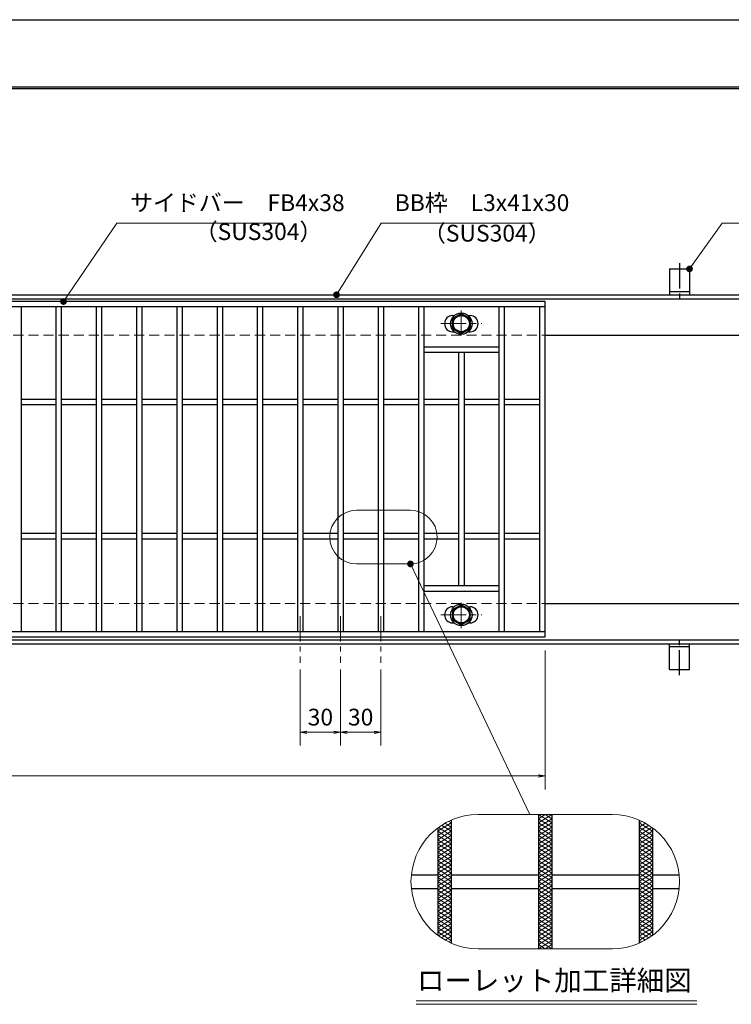
# Model space of a CAD drawing. Extents: x 0 to 2100, y 0 to 1485.
# Drawn here: x 863 to 1393, y 751 to 1485 of the extents above; entities that cross this region are included whole.
import ezdxf
from ezdxf.enums import TextEntityAlignment as Align

# ---------------------------------------------------------------- set-up
doc = ezdxf.new("R2010")
doc.units = 0
doc.header["$LTSCALE"] = 15
doc.header["$MEASUREMENT"] = 0
for name, pattern in [('CENTER', [2, 1.25, -0.25, 0.25, -0.25]), ('DASHED', [0.75, 0.5, -0.25]), ('PHANTOM', [2.5, 1.25, -0.25, 0.25, -0.25, 0.25, -0.25])]:
    doc.linetypes.add(name, pattern=pattern)
doc.layers.get('0').update_dxf_attribs({"color": 5, "linetype": 'CONTINUOUS'})
doc.layers.get('DEFPOINTS').update_dxf_attribs({"color": 250, "linetype": 'CONTINUOUS'})
doc.layers.add('7-図\u3000枠', color=160, linetype='CONTINUOUS')
for name, color, linetype, lineweight in [('アンカー', 7, 'CONTINUOUS', 25), ('ハッチング', 253, 'CONTINUOUS', 15), ('中心線', 6, 'CENTER', 18), ('寸法注釈', 30, 'CONTINUOUS', 18), ('想像線', 252, 'PHANTOM', 15), ('枠', 7, 'CONTINUOUS', 25), ('溝開口', 254, 'DASHED', 18), ('締付部品', 7, 'CONTINUOUS', 25), ('蓋', 5, 'CONTINUOUS', 25)]:
    doc.layers.add(name, color=color, linetype=linetype, lineweight=lineweight)
doc.styles.add('BIGFONT', font='romans.shx', dxfattribs={"width": 0.7336, "bigfont": 'extfont.shx'})
doc.styles.get("Standard").update_dxf_attribs({"font": 'ROMANS.SHX', "width": 0.8, "height": 12.5, "bigfont": 'EXTFONT.SHX'})
doc.styles.add('丸ゴシック', font='HGRSMP.TTF', dxfattribs={"width": 0.9})
doc.dimstyles.get("Standard").update_dxf_attribs({"dimscale": 5, "dimtxt": 12.5, "dimasz": 2, "dimexe": 0.5, "dimexo": 0.5, "dimgap": 0.5, "dimtad": 3, "dimdec": 4, "dimdsep": 46, "dimtxsty": 'Standard', "dimblk1": 'OPEN', "dimblk2": 'OPEN', "dimsah": 1, "dimcen": 0, "dimclrd": 30, "dimclre": 30, "dimclrt": 256, "dimadec": 4, "dimazin": 2, "dimtfac": 1, "dimtdec": 4, "dimtmove": 0, "dimatfit": 3, "dimldrblk": 'OPEN', "dimfxl": 0, "dimtolj": 1, "dimlwd": -1, "dimlwe": -1, "dimarcsym": 0})

# ---------------------------------------------------------------- blocks, each defined once
blk = doc.blocks.new('_OPEN')
at = {"color": 0, "linetype": 'ByBlock'}
for p, q in [((-1, 0.17), (0, 0)), ((0, 0), (-1, -0.17)), ((0, 0), (-1, 0))]:
    blk.add_line(p, q, dxfattribs=at)
blk = doc.blocks.new('*D119')
at = {"layer": 'DEFPOINTS', "color": 0}
for p in [(1072.05, 1005.83), (1102.05, 1005.83), (1072.05, 954.02)]:
    blk.add_point(p, dxfattribs=at)
at = {"layer": '寸法注釈', "color": 30}
for p, q in [((1072.05, 1000.83), (1072.05, 944.02)), ((1102.05, 1000.83), (1102.05, 944.02)), ((1097.05, 954.02), (1077.05, 954.02))]:
    blk.add_line(p, q, dxfattribs=at)
at = {"layer": '寸法注釈', "color": 30, "xscale": 5, "yscale": 5, "zscale": 5, "rotation": 180}
blk.add_blockref('_OPEN', (1072.05, 954.02), dxfattribs=at)
at = {"layer": '寸法注釈', "color": 30, "xscale": 5, "yscale": 5, "zscale": 5}
blk.add_blockref('_OPEN', (1102.05, 954.02), dxfattribs=at)
at = {"layer": '寸法注釈', "color": 7, "insert": (1087.05, 965.27), "char_height": 12.5, "attachment_point": 5, "style": 'BIGFONT'}
blk.add_mtext('\\A1;30', dxfattribs=at)
blk = doc.blocks.new('_Dot')
at = {"color": 0, "linetype": 'ByBlock', "lineweight": -2}
blk.add_line((-0.5, 0), (-1, 0), dxfattribs=at)
at = {"color": 0, "linetype": 'ByBlock', "const_width": 0.5}
blk.add_lwpolyline([(-0.25, 0, 1), (0.25, 0, 1)], format="xyb", close=True, dxfattribs=at)
blk = doc.blocks.new('*D120')
at = {"layer": 'DEFPOINTS', "color": 0}
for p in [(1102.05, 1005.83), (1132.05, 1005.83), (1132.05, 954.02)]:
    blk.add_point(p, dxfattribs=at)
at = {"layer": '寸法注釈', "color": 30}
for p, q in [((1102.05, 1000.83), (1102.05, 944.02)), ((1132.05, 1000.83), (1132.05, 944.02)), ((1107.05, 954.02), (1127.05, 954.02))]:
    blk.add_line(p, q, dxfattribs=at)
at = {"layer": '寸法注釈', "color": 30, "xscale": 5, "yscale": 5, "zscale": 5, "rotation": 180}
blk.add_blockref('_OPEN', (1102.05, 954.02), dxfattribs=at)
at = {"layer": '寸法注釈', "color": 30, "xscale": 5, "yscale": 5, "zscale": 5}
blk.add_blockref('_OPEN', (1132.05, 954.02), dxfattribs=at)
at = {"layer": '寸法注釈', "color": 7, "insert": (1117.05, 965.27), "char_height": 12.5, "attachment_point": 5, "style": 'BIGFONT'}
blk.add_mtext('\\A1;30', dxfattribs=at)
blk = doc.blocks.new('A$C5D7C781A')
at = {"layer": 'アンカー'}
for p, q in [((0, 23.76), (0, 4.45)), ((0, 23.76), (15, 23.76)), ((15, 23.76), (15, 4.45)), ((15, 6.75), (0, 6.75)), ((0, 4.45), (15, 4.45))]:
    blk.add_line(p, q, dxfattribs=at)
at = {"layer": 'アンカー', "color": 6, "linetype": 'CENTER'}
blk.add_line((7.5, 28.02), (7.5, 0), dxfattribs=at)
blk = doc.blocks.new('*D129')
at = {"layer": 'DEFPOINTS', "color": 0}
for p in [(259.55, 1024.98), (1254.55, 1019.98), (1254.55, 921.45)]:
    blk.add_point(p, dxfattribs=at)
at = {"layer": '寸法注釈', "color": 30}
for p, q in [((259.55, 1019.98), (259.55, 911.45)), ((1254.55, 1014.98), (1254.55, 911.45)), ((264.55, 921.45), (1249.55, 921.45))]:
    blk.add_line(p, q, dxfattribs=at)
at = {"layer": '寸法注釈', "color": 30, "xscale": 5, "yscale": 5, "zscale": 5, "rotation": 180}
blk.add_blockref('_OPEN', (259.55, 921.45), dxfattribs=at)
at = {"layer": '寸法注釈', "color": 30, "xscale": 5, "yscale": 5, "zscale": 5}
blk.add_blockref('_OPEN', (1254.55, 921.45), dxfattribs=at)
at = {"layer": '寸法注釈', "color": 7, "insert": (757.05, 932.7), "char_height": 12.5, "attachment_point": 5, "style": 'BIGFONT'}
blk.add_mtext('\\A1;995（定尺蓋長さ寸法）', dxfattribs=at)

msp = doc.modelspace()

# ---------------------------------------------------------------- linework, layer by layer
at = {"layer": '7-図\u3000枠', "color": 253}
for p, q in [((75, 1435), (2050, 1435)), ((76.25, 1433.75), (2048.75, 1433.75))]:
    msp.add_line(p, q, dxfattribs=at)
at = {"layer": 'DEFPOINTS'}
msp.add_line((0, 1485), (2100, 1485), dxfattribs=at)
at = {"layer": 'ハッチング'}
for p, q in [((1249.55, 889.53), (1254.55, 892.66)), ((1249.55, 892.66), (1259.55, 886.41)), ((1249.55, 886.41), (1259.55, 892.66)), ((1249.55, 889.53), (1259.55, 883.28)), ((1249.55, 883.28), (1259.55, 889.53)), ((1254.55, 892.66), (1259.55, 889.53)), ((1174.55, 880.16), (1184.55, 886.41)), ((1174.55, 877.03), (1184.55, 883.28)), ((1175.01, 883), (1184.55, 877.03)), ((1177.39, 884.64), (1184.55, 880.16)), ((1179.93, 886.17), (1184.55, 883.28)), ((1182.64, 887.6), (1184.55, 886.41)), ((1249.55, 886.41), (1259.55, 880.16)), ((1249.55, 880.16), (1259.55, 886.41)), ((1249.55, 883.28), (1259.55, 877.03)), ((1249.55, 877.03), (1259.55, 883.28)), ((1324.55, 886.41), (1326.46, 887.6)), ((1324.55, 886.41), (1334.55, 880.16)), ((1324.55, 883.28), (1329.18, 886.17)), ((1324.55, 880.16), (1331.71, 884.64)), ((1324.55, 883.28), (1334.55, 877.03)), ((1324.55, 877.03), (1334.09, 883)), ((1174.55, 873.91), (1184.55, 880.16)), ((1174.55, 880.16), (1184.55, 873.91)), ((1174.55, 870.78), (1184.55, 877.03)), ((1174.55, 877.03), (1184.55, 870.78)), ((1174.55, 867.66), (1184.55, 873.91)), ((1174.55, 873.91), (1184.55, 867.66)), ((1249.55, 873.91), (1259.55, 880.16)), ((1249.55, 880.16), (1259.55, 873.91)), ((1249.55, 870.78), (1259.55, 877.03)), ((1249.55, 877.03), (1259.55, 870.78)), ((1249.55, 867.66), (1259.55, 873.91)), ((1249.55, 873.91), (1259.55, 867.66)), ((1324.55, 873.91), (1334.55, 880.16)), ((1324.55, 880.16), (1334.55, 873.91)), ((1324.55, 870.78), (1334.55, 877.03)), ((1324.55, 877.03), (1334.55, 870.78)), ((1324.55, 867.66), (1334.55, 873.91)), ((1324.55, 873.91), (1334.55, 867.66)), ((1174.55, 864.53), (1184.55, 870.78)), ((1174.55, 870.78), (1184.55, 864.53)), ((1174.55, 861.41), (1184.55, 867.66)), ((1174.55, 867.66), (1184.55, 861.41)), ((1249.55, 864.53), (1259.55, 870.78)), ((1249.55, 870.78), (1259.55, 864.53)), ((1249.55, 861.41), (1259.55, 867.66)), ((1249.55, 867.66), (1259.55, 861.41)), ((1324.55, 864.53), (1334.55, 870.78)), ((1324.55, 870.78), (1334.55, 864.53)), ((1324.55, 861.41), (1334.55, 867.66)), ((1324.55, 867.66), (1334.55, 861.41)), ((1174.55, 858.28), (1184.55, 864.53)), ((1174.55, 864.53), (1184.55, 858.28)), ((1174.55, 861.41), (1184.55, 855.16)), ((1174.55, 855.16), (1184.55, 861.41)), ((1249.55, 858.28), (1259.55, 864.53)), ((1249.55, 864.53), (1259.55, 858.28)), ((1249.55, 861.41), (1259.55, 855.16)), ((1249.55, 855.16), (1259.55, 861.41)), ((1324.55, 858.28), (1334.55, 864.53)), ((1324.55, 864.53), (1334.55, 858.28)), ((1324.55, 861.41), (1334.55, 855.16)), ((1324.55, 855.16), (1334.55, 861.41)), ((1174.55, 858.28), (1184.55, 852.03)), ((1174.55, 852.03), (1184.55, 858.28)), ((1174.55, 855.16), (1184.55, 848.91)), ((1174.55, 848.91), (1184.55, 855.16)), ((1174.55, 852.03), (1184.55, 845.78)), ((1174.55, 845.78), (1184.55, 852.03)), ((1249.55, 858.28), (1259.55, 852.03)), ((1249.55, 852.03), (1259.55, 858.28)), ((1249.55, 855.16), (1259.55, 848.91)), ((1249.55, 848.91), (1259.55, 855.16)), ((1249.55, 852.03), (1259.55, 845.78)), ((1249.55, 845.78), (1259.55, 852.03)), ((1324.55, 858.28), (1334.55, 852.03)), ((1324.55, 852.03), (1334.55, 858.28)), ((1324.55, 855.16), (1334.55, 848.91)), ((1324.55, 848.91), (1334.55, 855.16)), ((1324.55, 852.03), (1334.55, 845.78)), ((1324.55, 845.78), (1334.55, 852.03)), ((1174.55, 848.91), (1184.55, 842.66)), ((1174.55, 842.66), (1184.55, 848.91)), ((1174.55, 845.78), (1184.55, 839.53)), ((1174.55, 839.53), (1184.55, 845.78)), ((1249.55, 848.91), (1259.55, 842.66)), ((1249.55, 842.66), (1259.55, 848.91)), ((1249.55, 845.78), (1259.55, 839.53)), ((1249.55, 839.53), (1259.55, 845.78)), ((1324.55, 848.91), (1334.55, 842.66)), ((1324.55, 842.66), (1334.55, 848.91)), ((1324.55, 845.78), (1334.55, 839.53)), ((1324.55, 839.53), (1334.55, 845.78)), ((1174.55, 842.66), (1184.55, 836.41)), ((1174.55, 836.41), (1184.55, 842.66)), ((1174.55, 839.53), (1184.55, 833.28)), ((1174.55, 833.28), (1184.55, 839.53)), ((1249.55, 842.66), (1259.55, 836.41)), ((1249.55, 836.41), (1259.55, 842.66)), ((1249.55, 839.53), (1259.55, 833.28)), ((1249.55, 833.28), (1259.55, 839.53)), ((1324.55, 842.66), (1334.55, 836.41)), ((1324.55, 836.41), (1334.55, 842.66)), ((1324.55, 839.53), (1334.55, 833.28)), ((1324.55, 833.28), (1334.55, 839.53)), ((1174.55, 836.41), (1184.55, 830.16)), ((1174.55, 830.16), (1184.55, 836.41)), ((1174.55, 833.28), (1184.55, 827.03)), ((1174.55, 827.03), (1184.55, 833.28)), ((1174.55, 830.16), (1184.55, 823.91)), ((1174.55, 823.91), (1184.55, 830.16)), ((1249.55, 836.41), (1259.55, 830.16)), ((1249.55, 830.16), (1259.55, 836.41)), ((1249.55, 833.28), (1259.55, 827.03)), ((1249.55, 827.03), (1259.55, 833.28)), ((1249.55, 830.16), (1259.55, 823.91)), ((1249.55, 823.91), (1259.55, 830.16)), ((1324.55, 836.41), (1334.55, 830.16)), ((1324.55, 830.16), (1334.55, 836.41)), ((1324.55, 833.28), (1334.55, 827.03)), ((1324.55, 827.03), (1334.55, 833.28)), ((1324.55, 830.16), (1334.55, 823.91)), ((1324.55, 823.91), (1334.55, 830.16)), ((1174.55, 827.03), (1184.55, 820.78)), ((1174.55, 820.78), (1184.55, 827.03)), ((1174.55, 823.91), (1184.55, 817.66)), ((1174.55, 817.66), (1184.55, 823.91)), ((1249.55, 827.03), (1259.55, 820.78)), ((1249.55, 820.78), (1259.55, 827.03)), ((1249.55, 823.91), (1259.55, 817.66)), ((1249.55, 817.66), (1259.55, 823.91)), ((1324.55, 827.03), (1334.55, 820.78)), ((1324.55, 820.78), (1334.55, 827.03)), ((1324.55, 823.91), (1334.55, 817.66)), ((1324.55, 817.66), (1334.55, 823.91)), ((1174.55, 814.53), (1184.55, 820.78)), ((1174.55, 820.78), (1184.55, 814.53)), ((1174.55, 811.41), (1184.55, 817.66)), ((1174.55, 817.66), (1184.55, 811.41)), ((1174.55, 808.28), (1184.55, 814.53)), ((1174.55, 814.53), (1184.55, 808.28)), ((1249.55, 814.53), (1259.55, 820.78)), ((1249.55, 820.78), (1259.55, 814.53)), ((1249.55, 811.41), (1259.55, 817.66)), ((1249.55, 817.66), (1259.55, 811.41)), ((1249.55, 808.28), (1259.55, 814.53)), ((1249.55, 814.53), (1259.55, 808.28)), ((1324.55, 814.53), (1334.55, 820.78)), ((1324.55, 820.78), (1334.55, 814.53)), ((1324.55, 811.41), (1334.55, 817.66)), ((1324.55, 817.66), (1334.55, 811.41)), ((1324.55, 808.28), (1334.55, 814.53)), ((1324.55, 814.53), (1334.55, 808.28)), ((1174.55, 805.16), (1184.55, 811.41)), ((1174.55, 811.41), (1184.55, 805.16)), ((1174.55, 808.28), (1184.55, 802.03)), ((1175.01, 802.32), (1184.55, 808.28)), ((1249.55, 805.16), (1259.55, 811.41)), ((1249.55, 811.41), (1259.55, 805.16)), ((1249.55, 802.03), (1259.55, 808.28)), ((1249.55, 808.28), (1259.55, 802.03)), ((1324.55, 805.16), (1334.55, 811.41)), ((1324.55, 811.41), (1334.55, 805.16)), ((1324.55, 802.03), (1334.55, 808.28)), ((1324.55, 808.28), (1334.09, 802.32)), ((1174.55, 805.16), (1184.55, 798.91)), ((1177.39, 800.68), (1184.55, 805.16)), ((1179.93, 799.14), (1184.55, 802.03)), ((1249.55, 798.91), (1259.55, 805.16)), ((1249.55, 805.16), (1259.55, 798.91)), ((1249.55, 795.78), (1259.55, 802.03)), ((1249.55, 802.03), (1259.55, 795.78)), ((1324.55, 805.16), (1331.71, 800.68)), ((1324.55, 798.91), (1334.55, 805.16)), ((1324.55, 802.03), (1329.18, 799.14)), ((1182.64, 797.72), (1184.55, 798.91)), ((1249.55, 792.66), (1259.55, 798.91)), ((1249.55, 798.91), (1259.55, 792.66)), ((1249.55, 795.78), (1254.55, 792.66)), ((1254.55, 792.66), (1259.55, 795.78)), ((1324.55, 798.91), (1326.46, 797.72))]:
    msp.add_line(p, q, dxfattribs=at)
at = {"layer": '中心線'}
for p, q in [((1192.05, 1268.37), (1192.05, 1248.58)), ((1176.8, 1258.48), (1207.3, 1258.48)), ((1192.05, 1031.58), (1192.05, 1051.37)), ((1072.05, 1040.47), (1072.05, 1005.83)), ((1102.05, 1040.47), (1102.05, 1005.83)), ((1132.05, 1040.47), (1132.05, 1005.83)), ((1176.8, 1041.47), (1207.3, 1041.47))]:
    msp.add_line(p, q, dxfattribs=at)
at = {"layer": '寸法注釈'}
for p, q in [((1158.51, 753.75), (1367.54, 753.75)), ((1158.51, 751.25), (1367.54, 751.25))]:
    msp.add_line(p, q, dxfattribs=at)
at = {"layer": '想像線', "linetype": 'ByBlock'}
for p, q in [((1154.04, 1119.43), (1114.04, 1119.43)), ((1154.04, 1079.43), (1114.04, 1079.43)), ((1304.55, 892.66), (1204.55, 892.66)), ((1304.55, 792.66), (1204.55, 792.66))]:
    msp.add_line(p, q, dxfattribs=at)
for centre, radius, start, end in [((1114.04, 1099.43), 20, 90, 270), ((1154.04, 1099.43), 20, 270, 90), ((1204.55, 842.66), 50, 90, 270), ((1304.55, 842.66), 50, 270, 90)]:
    msp.add_arc(centre, radius, start, end, dxfattribs=at)
at = {"layer": '枠'}
for p, q in [((254.55, 1279.98), (1459.55, 1279.98)), ((257.55, 1276.98), (1457.71, 1276.98)), ((1254.55, 1249.98), (1459.55, 1249.98)), ((1254.55, 1049.98), (1459.55, 1049.98)), ((254.55, 1019.98), (1459.55, 1019.98)), ((257.55, 1022.98), (1461.39, 1022.98))]:
    msp.add_line(p, q, dxfattribs=at)
at = {"layer": '溝開口'}
for p, q in [((284.55, 1249.98), (1254.55, 1249.98)), ((284.55, 1049.98), (1254.55, 1049.98))]:
    msp.add_line(p, q, dxfattribs=at)
at = {"layer": '締付部品'}
for p, q in [((1185.55, 1262.23), (1192.05, 1265.98)), ((1185.55, 1254.73), (1185.55, 1262.23)), ((1192.05, 1265.98), (1198.55, 1262.23)), ((1198.55, 1262.23), (1198.55, 1254.73)), ((1192.05, 1250.97), (1185.55, 1254.73)), ((1198.55, 1254.73), (1192.05, 1250.97)), ((1192.05, 1048.98), (1185.55, 1045.22)), ((1185.55, 1045.22), (1185.55, 1037.72)), ((1198.55, 1045.22), (1192.05, 1048.98)), ((1198.55, 1037.72), (1198.55, 1045.22)), ((1185.55, 1037.72), (1192.05, 1033.97)), ((1192.05, 1033.97), (1198.55, 1037.72))]:
    msp.add_line(p, q, dxfattribs=at)
for centre, radius in [((1192.05, 1258.48), 8), ((1192.05, 1258.48), 6.5), ((1192.05, 1258.48), 5.99), ((1192.05, 1041.48), 8), ((1192.05, 1041.47), 6.5), ((1192.05, 1041.47), 5.99)]:
    msp.add_circle(centre, radius, dxfattribs=at)
at = {"layer": '蓋'}
for p, q in [((1254.55, 1274.98), (259.55, 1274.98)), ((1254.55, 1270.98), (259.55, 1270.98)), ((864.05, 1270.98), (864.05, 1028.98)), ((890.05, 1270.98), (890.05, 1028.98)), ((894.05, 1270.98), (894.05, 1028.98)), ((920.05, 1270.98), (920.05, 1028.98)), ((924.05, 1270.98), (924.05, 1028.98)), ((950.05, 1270.98), (950.05, 1028.98)), ((954.05, 1270.98), (954.05, 1028.98)), ((980.05, 1270.98), (980.05, 1028.98)), ((984.05, 1270.98), (984.05, 1028.98)), ((1010.05, 1270.98), (1010.05, 1028.98)), ((1014.05, 1270.98), (1014.05, 1028.98)), ((1040.05, 1270.98), (1040.05, 1028.98)), ((1044.05, 1270.98), (1044.05, 1028.98)), ((1070.05, 1270.98), (1070.05, 1028.98)), ((1074.05, 1270.98), (1074.05, 1028.98)), ((1100.05, 1270.98), (1100.05, 1028.98)), ((1104.05, 1270.98), (1104.05, 1028.98)), ((1130.05, 1270.98), (1130.05, 1028.98)), ((1134.05, 1270.98), (1134.05, 1028.98)), ((1160.05, 1270.98), (1160.05, 1028.98)), ((1164.05, 1270.98), (1164.05, 1028.98)), ((1220.05, 1270.98), (1220.05, 1028.98)), ((1224.05, 1270.98), (1224.05, 1028.98)), ((1250.55, 1028.98), (1250.55, 1270.98)), ((1254.55, 1024.98), (1254.55, 1274.98)), ((1185.55, 1264.48), (1186.76, 1264.48)), ((1197.34, 1264.48), (1198.55, 1264.48)), ((1185.55, 1252.48), (1186.76, 1252.48)), ((1197.34, 1252.48), (1198.55, 1252.48)), ((1220.05, 1240.98), (1164.05, 1240.98)), ((1220.05, 1236.98), (1164.05, 1236.98)), ((1190.05, 1236.98), (1190.05, 1062.98)), ((1194.05, 1236.98), (1194.05, 1062.98)), ((890.05, 1201.98), (864.05, 1201.98)), ((890.05, 1197.98), (864.05, 1197.98)), ((920.05, 1201.98), (894.05, 1201.98)), ((920.05, 1197.98), (894.05, 1197.98)), ((950.05, 1201.98), (924.05, 1201.98)), ((950.05, 1197.98), (924.05, 1197.98)), ((980.05, 1201.98), (954.05, 1201.98)), ((980.05, 1197.98), (954.05, 1197.98)), ((1010.05, 1201.98), (984.05, 1201.98)), ((1010.05, 1197.98), (984.05, 1197.98)), ((1040.05, 1201.98), (1014.05, 1201.98)), ((1040.05, 1197.98), (1014.05, 1197.98)), ((1070.05, 1201.98), (1044.05, 1201.98)), ((1070.05, 1197.98), (1044.05, 1197.98)), ((1100.05, 1201.98), (1074.05, 1201.98)), ((1100.05, 1197.98), (1074.05, 1197.98)), ((1130.05, 1201.98), (1104.05, 1201.98)), ((1130.05, 1197.98), (1104.05, 1197.98)), ((1160.05, 1201.98), (1134.05, 1201.98)), ((1160.05, 1197.98), (1134.05, 1197.98)), ((1190.05, 1201.98), (1164.05, 1201.98)), ((1190.05, 1197.98), (1164.05, 1197.98)), ((1220.05, 1201.98), (1194.05, 1201.98)), ((1220.05, 1197.98), (1194.05, 1197.98)), ((1250.55, 1201.98), (1224.05, 1201.98)), ((1250.55, 1197.98), (1224.05, 1197.98)), ((890.05, 1101.98), (864.05, 1101.98)), ((920.05, 1101.98), (894.05, 1101.98)), ((950.05, 1101.98), (924.05, 1101.98)), ((980.05, 1101.98), (954.05, 1101.98)), ((1010.05, 1101.98), (984.05, 1101.98)), ((1040.05, 1101.98), (1014.05, 1101.98)), ((1070.05, 1101.98), (1044.05, 1101.98)), ((1100.05, 1101.98), (1074.05, 1101.98)), ((1130.05, 1101.98), (1104.05, 1101.98)), ((1160.05, 1101.98), (1134.05, 1101.98)), ((1190.05, 1101.98), (1164.05, 1101.98)), ((1220.05, 1101.98), (1194.05, 1101.98)), ((1250.55, 1101.98), (1224.05, 1101.98)), ((890.05, 1097.98), (864.05, 1097.98)), ((920.05, 1097.98), (894.05, 1097.98)), ((950.05, 1097.98), (924.05, 1097.98)), ((980.05, 1097.98), (954.05, 1097.98)), ((1010.05, 1097.98), (984.05, 1097.98)), ((1040.05, 1097.98), (1014.05, 1097.98)), ((1070.05, 1097.98), (1044.05, 1097.98)), ((1100.05, 1097.98), (1074.05, 1097.98)), ((1130.05, 1097.98), (1104.05, 1097.98)), ((1160.05, 1097.98), (1134.05, 1097.98)), ((1190.05, 1097.98), (1164.05, 1097.98)), ((1220.05, 1097.98), (1194.05, 1097.98)), ((1250.55, 1097.98), (1224.05, 1097.98)), ((1220.05, 1062.98), (1164.05, 1062.98)), ((1220.05, 1058.98), (1164.05, 1058.98)), ((1185.55, 1047.47), (1186.76, 1047.47)), ((1197.34, 1047.47), (1198.55, 1047.47)), ((1185.55, 1035.47), (1186.76, 1035.47)), ((1197.34, 1035.47), (1198.55, 1035.47)), ((259.55, 1028.98), (1254.55, 1028.98)), ((259.55, 1024.98), (1254.55, 1024.98)), ((1184.55, 888.48), (1184.55, 796.83)), ((1184.55, 888.48), (1184.55, 796.83)), ((1249.55, 892.66), (1249.55, 792.66)), ((1249.55, 892.66), (1249.55, 792.66)), ((1259.55, 892.66), (1259.55, 792.66)), ((1259.55, 892.66), (1259.55, 792.66)), ((1324.55, 888.48), (1324.55, 796.83)), ((1324.55, 888.48), (1324.55, 796.83)), ((1174.55, 882.66), (1174.55, 802.66)), ((1174.55, 882.66), (1174.55, 802.66)), ((1334.55, 882.66), (1334.55, 802.66)), ((1334.55, 882.66), (1334.55, 802.66)), ((1154.8, 847.66), (1174.55, 847.66)), ((1184.55, 847.66), (1249.55, 847.66)), ((1259.55, 847.66), (1324.55, 847.66)), ((1334.55, 847.66), (1354.3, 847.66)), ((1154.8, 837.66), (1174.55, 837.66)), ((1184.55, 837.66), (1249.55, 837.66)), ((1259.55, 837.66), (1324.55, 837.66)), ((1334.55, 837.66), (1354.3, 837.66))]:
    msp.add_line(p, q, dxfattribs=at)
for centre, start, end in [((1185.55, 1258.48), 90, 270), ((1198.55, 1258.48), 270, 90), ((1185.55, 1041.47), 90, 270), ((1198.55, 1041.47), 270, 90)]:
    msp.add_arc(centre, 6, start, end, dxfattribs=at)

# ---------------------------------------------------------------- block references
at = {"layer": 'アンカー'}
msp.add_blockref('A$C5D7C781A', (1347.05, 1275.52), dxfattribs=at)
at = {"layer": 'アンカー', "xscale": -1, "rotation": 180}
msp.add_blockref('A$C5D7C781A', (1347.05, 1024.43), dxfattribs=at)

# ---------------------------------------------------------------- texts
at = {"layer": '寸法注釈', "color": 7, "style": '丸ゴシック'}
msp.add_text('ローレット加工詳細図', height=15, dxfattribs=at).set_placement((1261.29, 767.09), align=Align.MIDDLE)
at = {"layer": '寸法注釈', "color": 7, "char_height": 12.5, "attachment_point": 7, "style": 'BIGFONT'}
for s, insert in [('サイドバー\u3000FB4x38', (945.3, 1338.45)), ('BB枠\u3000L3x41x30', (1142.45, 1338.47)), ('（SUS304）', (993.42, 1316.89)), ('（SUS304）', (1163.46, 1315.73))]:
    msp.add_mtext(s, dxfattribs=dict(at, insert=insert))

# ---------------------------------------------------------------- dimensions: what is measured, and where the dimension line sits
at = {"layer": '寸法注釈'}
dim = msp.add_linear_dim(base=(1254.55, 921.45), p1=(259.55, 1024.98), p2=(1254.55, 1019.98), text='<>（定尺蓋長さ寸法）', dimstyle='Standard', override={"dimscale": 5, "dimtxt": 2.5, "dimasz": 1, "dimexe": 2, "dimexo": 1, "dimgap": 1, "dimtad": 3, "dimtih": 0, "dimtoh": 0, "dimdec": 1, "dimzin": 8, "dimtxsty": 'BIGFONT', "dimblk": 'Dot', "dimcen": -0.09, "dimclrd": 30, "dimclre": 30, "dimclrt": 7, "dimadec": 1, "dimtdec": 1, "dimtofl": 1, "dimldrblk": 'Dot', "dimtvp": 1, "dimtzin": 8}, dxfattribs=at)
dim.commit()
dim.dimension.update_dxf_attribs({"geometry": '*D129', "text_midpoint": (757.05, 932.7)})
for base, p2, picture, middle in [((1072.05, 954.02), (1072.05, 1005.83), '*D119', (1087.05, 965.27)), ((1132.05, 954.02), (1132.05, 1005.83), '*D120', (1117.05, 965.27))]:
    dim = msp.add_linear_dim(base=base, p1=(1102.05, 1005.83), p2=p2, dimstyle='Standard', override={"dimscale": 5, "dimtxt": 2.5, "dimasz": 1, "dimexe": 2, "dimexo": 1, "dimgap": 1, "dimtad": 3, "dimtih": 0, "dimtoh": 0, "dimdec": 1, "dimzin": 8, "dimtxsty": 'BIGFONT', "dimblk": 'Dot', "dimcen": -0.09, "dimclrd": 30, "dimclre": 30, "dimclrt": 7, "dimadec": 1, "dimtdec": 1, "dimtofl": 1, "dimldrblk": 'Dot', "dimtvp": 1, "dimtzin": 8}, dxfattribs=at)
    dim.commit()
    dim.dimension.update_dxf_attribs({"geometry": picture, "text_midpoint": middle})

# ---------------------------------------------------------------- leaders
at = {"layer": '寸法注釈', "annotation_type": 0, "has_hookline": 1, "hookline_direction": 0}
for points, override, text_width in [([(895.68, 1274.98), (935.3, 1333.45), (940.3, 1333.45)], {"dimscale": 5, "dimtxt": 2.5, "dimasz": 1, "dimexe": 2, "dimexo": 1, "dimgap": 1, "dimtad": 3, "dimtih": 0, "dimtoh": 0, "dimdec": 1, "dimzin": 8, "dimtxsty": 'BIGFONT', "dimcen": -0.09, "dimclrd": 30, "dimclre": 30, "dimclrt": 7, "dimadec": 1, "dimtdec": 1, "dimtofl": 1, "dimldrblk": 'Dot', "dimtvp": 1, "dimtzin": 8}, 114.14), ([(1099.08, 1279.98), (1132.45, 1333.47), (1137.45, 1333.47)], {"dimscale": 5, "dimtxt": 2.5, "dimasz": 1, "dimexe": 2, "dimexo": 1, "dimgap": 1, "dimtad": 3, "dimtih": 0, "dimtoh": 0, "dimdec": 1, "dimlfac": 0.2, "dimzin": 8, "dimtxsty": 'BIGFONT', "dimcen": -0.09, "dimclrd": 30, "dimclre": 30, "dimclrt": 7, "dimadec": 1, "dimtdec": 1, "dimtofl": 1, "dimldrblk": 'Dot', "dimtvp": 1, "dimtzin": 8}, 103.23), ([(1362.05, 1299.28), (1386.42, 1333.47), (1391.42, 1333.47)], {"dimscale": 5, "dimtxt": 2.5, "dimasz": 1, "dimexe": 2, "dimexo": 1, "dimgap": 1, "dimtad": 3, "dimtih": 0, "dimtoh": 0, "dimdec": 1, "dimlfac": 0.2, "dimzin": 8, "dimtxsty": 'BIGFONT', "dimcen": -0.09, "dimclrd": 30, "dimclre": 30, "dimclrt": 7, "dimadec": 1, "dimtdec": 1, "dimtofl": 1, "dimldrblk": 'Dot', "dimtvp": 1, "dimtzin": 8}, 39.13)]:
    msp.add_leader(points, dimstyle='Standard', override=override, dxfattribs=dict(at, text_width=text_width))
at = {"layer": '寸法注釈'}
msp.add_leader([(1154.16, 1079.43), (1243.14, 892.66)], dimstyle='Standard', override={"dimscale": 5, "dimtxt": 2.5, "dimasz": 1, "dimexe": 2, "dimexo": 1, "dimgap": 1, "dimtad": 3, "dimtih": 0, "dimtoh": 0, "dimdec": 1, "dimzin": 8, "dimtxsty": 'BIGFONT', "dimcen": -0.09, "dimclrd": 30, "dimclre": 30, "dimclrt": 7, "dimadec": 1, "dimtdec": 1, "dimtofl": 1, "dimldrblk": 'Dot', "dimtvp": 1, "dimtzin": 8}, dxfattribs=at)

doc.saveas('drawing.dxf')
